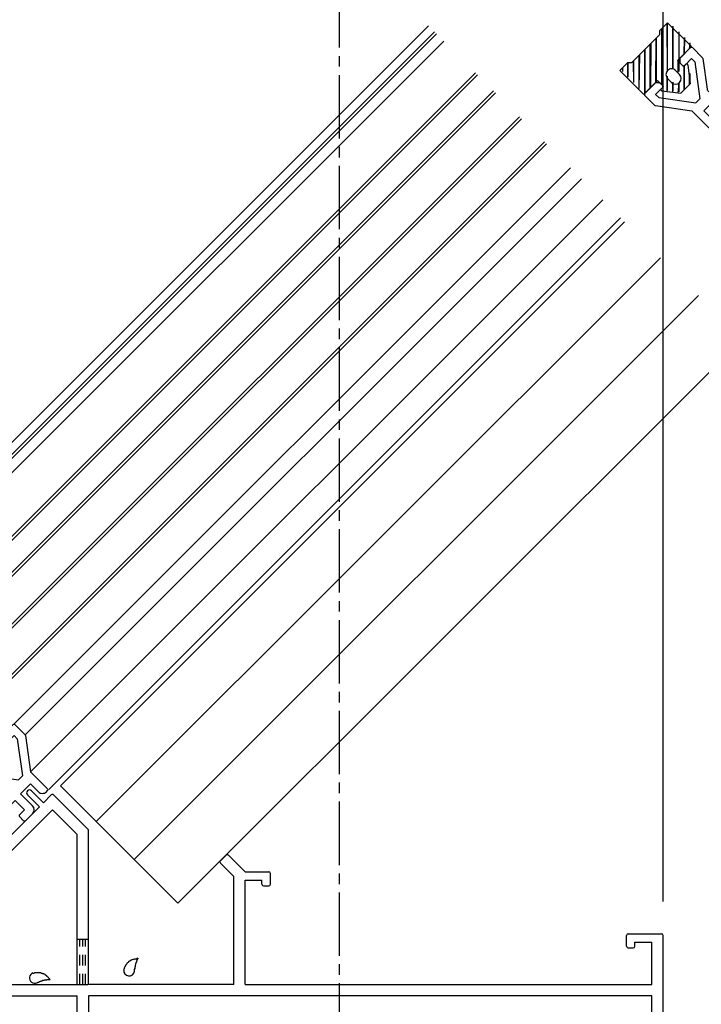
# Model space of a CAD drawing. Extents: x -210 to 210, y -148 to 148.
# Drawn here: x -126 to -85, y -63 to -4 of the extents above; entities that cross this region are included whole.
import ezdxf

# ---------------------------------------------------------------- set-up
doc = ezdxf.new("R2010")
doc.units = 0
doc.header["$LTSCALE"] = 10
doc.header["$PDMODE"] = 32
doc.header["$PDSIZE"] = 0.3
doc.linetypes.add('DASHDOT', pattern=[0.5375, 0.375, -0.05, 0.0625, -0.05])
doc.linetypes.add('DOT', pattern=[0.1125, 0.0625, -0.05])
for name, color, linetype in [('St', 127, 'CONTINUOUS'), ('ガラス', 48, 'CONTINUOUS'), ('ゴム等', 63, 'CONTINUOUS'), ('型材断面', 47, 'CONTINUOUS'), ('寸法', 80, 'CONTINUOUS'), ('曲げ物', 111, 'CONTINUOUS')]:
    doc.layers.add(name, color=color, linetype=linetype)

# ---------------------------------------------------------------- blocks, each defined once
blk = doc.blocks.new('*GRP_0019')
at = {"layer": '型材断面', "color": 47, "linetype": 'CONTINUOUS'}
for p, q in [((-126.737702, -46.6451), (-126.154165, -46.061563)), ((-125.447178, -46.62713), (-126.012745, -46.061563)), ((-126.766993, -46.91581), (-126.766993, -46.71581)), ((-126.62557, -47.098653), (-126.737702, -46.98652)), ((-126.48415, -47.098653), (-126.083455, -46.697958)), ((-125.895485, -46.885927), (-126.083455, -46.697958)), ((-125.895485, -46.885927), (-125.588928, -49.078997)), ((-125.418852, -46.683997), (-125.117075, -48.84285)), ((-128.841173, -48.748567), (-128.257635, -48.165032)), ((-128.186925, -48.135743), (-127.986925, -48.135743)), ((-127.804083, -48.277163), (-127.916212, -48.165032)), ((-128.275605, -49.455558), (-128.841173, -48.88999)), ((-128.204775, -48.81928), (-127.804083, -48.418585)), ((-128.016805, -49.007247), (-128.204775, -48.81928)), ((-124.127128, -49.832798), (-125.117075, -48.84285)), ((-128.218738, -49.483882), (-126.391255, -49.739337)), ((-128.016805, -49.007247), (-125.823735, -49.313807)), ((-125.823735, -49.313807), (-125.588928, -49.078997)), ((-129.006163, -52.731938), (-126.296478, -50.02225)), ((-125.706333, -50.139213), (-125.117075, -49.549955)), ((-124.645673, -50.02136), (-125.117075, -49.549955)), ((-124.174268, -50.02136), (-124.127128, -49.97422)), ((-129.901833, -54.428993), (-126.012745, -50.539905)), ((-125.47063, -51.08202), (-126.012745, -50.539905)), ((-124.999225, -50.846317), (-125.706333, -50.139213)), ((-130.811522, -51.284602), (-130.70322, -51.176303)), ((-129.006163, -52.731938), (-130.561798, -51.176303)), ((-125.753473, -51.364862), (-125.47063, -51.08202)), ((-130.8404, -51.364368), (-130.800778, -51.800213)), ((-129.453997, -53.17977), (-130.7719, -51.861867)), ((-125.54134, -51.718418), (-125.753473, -51.506285)), ((-125.399917, -51.718418), (-124.999225, -51.317723)), ((-132.211715, -52.684795), (-132.103413, -52.576493)), ((-129.59542, -55.442512), (-132.211715, -52.826217)), ((-131.587805, -52.587237), (-132.023647, -52.547615)), ((-130.208245, -53.934018), (-131.526148, -52.616115)), ((-130.208245, -53.934018), (-129.453997, -53.17977)), ((-129.359717, -54.971108), (-129.901833, -54.428993)), ((-129.359717, -54.971108), (-129.076875, -54.688265)), ((-128.72332, -54.900397), (-128.935452, -54.688265)), ((-129.124015, -55.442512), (-128.72332, -55.041817))]:
    blk.add_line(p, q, dxfattribs=at)
for centre, radius, start, end in [((-126.083455, -46.132272), 0.1, 45, 135), ((-126.666991, -46.715809), 0.1, 135, 180), ((-126.666991, -46.915809), 0.1, 180, 225), ((-126.554859, -47.027941), 0.1, 225, 315), ((-125.517888, -46.697839), 0.1, 7.957525, 45), ((-128.186924, -48.235742), 0.1, 90, 135), ((-127.986924, -48.235742), 0.1, 45, 90), ((-127.874792, -48.347874), 0.1, 315, 405), ((-128.77046, -48.819278), 0.1, 135, 225), ((-128.204893, -49.384845), 0.1, 225, 262.042475), ((-126.414328, -49.904399), 0.166667, 315, 442.042475), ((-124.409969, -49.785657), 0.333333, 225, 315), ((-124.197837, -49.903509), 0.1, 315, 405), ((-130.632508, -51.247011), 0.1, 45, 135), ((-125.234927, -51.08202), 0.333333, 315, 405), ((-130.740811, -51.355314), 0.1, 135, 185.194429), ((-130.701188, -51.791157), 0.1, 185.194429, 225), ((-125.682761, -51.435573), 0.1, 135, 225), ((-125.470629, -51.647705), 0.1, 225, 315), ((-132.141003, -52.755506), 0.1, 135, 225), ((-132.032701, -52.647204), 0.1, 84.805571, 135), ((-131.596857, -52.686826), 0.1, 45, 84.805571), ((-129.006163, -54.758975), 0.1, 45, 135), ((-128.794031, -54.971107), 0.1, 315, 405), ((-129.359716, -55.206809), 0.333333, 225, 315)]:
    blk.add_arc(centre, radius, start, end, dxfattribs=at)
at = {"layer": '型材断面', "color": 47}
blk.add_point((-129.359717, -55.678215), dxfattribs=at)
blk = doc.blocks.new('*GRP_0074')
at = {"layer": '型材断面', "color": 47, "linetype": 'CONTINUOUS'}
for p, q in [((-142.935913, -48.559862), (-142.429152, -48.053103)), ((-142.075598, -48.265233), (-142.28773, -48.053103)), ((-142.653067, -48.984125), (-142.935913, -48.701282)), ((-142.181665, -48.51272), (-142.075598, -48.406655)), ((-142.181665, -48.748423), (-142.181665, -48.51272)), ((-141.945963, -48.748423), (-142.181665, -48.748423)), ((-141.356708, -49.33768), (-141.945963, -48.748423)), ((-138.457568, -49.738372), (-137.51476, -48.795562)), ((-137.63261, -48.677712), (-137.46762, -48.51272)), ((-137.51476, -48.795562), (-137.63261, -48.677712)), ((-136.949075, -49.031265), (-137.46762, -48.51272)), ((-144.89224, -49.809083), (-144.420835, -49.33768)), ((-144.302985, -49.45553), (-144.420835, -49.33768)), ((-144.302985, -49.45553), (-143.87872, -49.031265)), ((-143.772785, -49.109832), (-143.83158, -49.219827)), ((-143.595878, -49.219827), (-143.83158, -49.219827)), ((-143.478028, -49.33768), (-143.595878, -49.219827)), ((-143.478028, -49.57338), (-143.478028, -49.33768)), ((-142.417368, -48.984125), (-142.653067, -48.984125)), ((-142.417368, -49.219827), (-142.417368, -48.984125)), ((-142.299515, -49.33768), (-142.417368, -49.219827)), ((-142.063813, -49.33768), (-142.299515, -49.33768)), ((-142.063813, -49.57338), (-142.063813, -49.33768)), ((-141.474558, -49.45553), (-141.356708, -49.33768)), ((-141.073862, -49.856225), (-141.474558, -49.45553)), ((-137.939023, -50.162637), (-136.949075, -49.172688)), ((-146.02361, -50.327628), (-145.269365, -49.57338)), ((-144.89224, -49.809083), (-145.127942, -49.57338)), ((-143.242325, -49.57338), (-143.478028, -49.57338)), ((-143.124472, -49.691233), (-143.242325, -49.57338)), ((-143.124472, -49.926935), (-143.124472, -49.691233)), ((-142.88877, -49.926935), (-143.124472, -49.926935)), ((-142.417368, -50.39834), (-142.88877, -49.926935)), ((-142.417368, -50.39834), (-141.82811, -49.809083)), ((-141.82811, -49.809083), (-142.063813, -49.57338)), ((-141.945963, -50.869743), (-141.073862, -49.997645)), ((-139.871782, -51.152588), (-138.59899, -49.879795)), ((-138.457568, -49.879795), (-138.59899, -49.879795)), ((-138.457568, -49.738372), (-138.457568, -49.879795)), ((-146.02361, -71.560963), (-146.02361, -50.327628)), ((-145.356945, -51.216597), (-144.80813, -50.66778)), ((-143.856945, -51.994295), (-143.856945, -50.30394)), ((-140.838163, -52.920352), (-143.572427, -50.186088)), ((-140.69674, -52.920352), (-138.174725, -50.39834)), ((-137.99316, -50.417497), (-138.174725, -50.39834)), ((-137.939023, -50.162637), (-137.919865, -50.344203)), ((-145.356945, -70.394295), (-145.356945, -51.216597)), ((-144.52361, -51.994295), (-144.52361, -50.785632)), ((-140.76745, -52.048255), (-141.945963, -50.869743)), ((-140.154625, -51.199727), (-139.989632, -51.034735)), ((-140.036773, -51.317577), (-140.154625, -51.199727)), ((-139.871782, -51.152588), (-139.989632, -51.034735)), ((-140.76745, -52.048255), (-140.036773, -51.317577)), ((-144.42361, -52.094295), (-143.956945, -52.094295)), ((-129.356945, -67.327628), (-129.356945, -66.360962)), ((-129.256945, -66.260963), (-127.740277, -66.260963)), ((-127.640277, -66.594295), (-127.640277, -66.360962)), ((-128.856945, -66.760963), (-128.190277, -66.760963)), ((-128.856945, -67.327628), (-128.856945, -66.760963)), ((-128.02361, -69.660963), (-128.02361, -66.927628)), ((-127.640277, -66.594295), (-124.656945, -66.594295)), ((-125.72361, -66.994295), (-125.82361, -67.094295)), ((-125.62361, -67.094295), (-125.72361, -66.994295)), ((-124.556945, -66.994295), (-124.556945, -66.694295)), ((-129.256945, -67.427628), (-128.956945, -67.427628)), ((-127.356945, -67.094295), (-125.82361, -67.094295)), ((-127.356945, -72.460963), (-127.356945, -67.094295)), ((-125.62361, -67.094295), (-124.656945, -67.094295)), ((-144.856945, -69.660963), (-128.02361, -69.660963)), ((-144.856945, -70.394295), (-144.856945, -69.760963)), ((-145.356945, -70.394295), (-144.856945, -70.394295)), ((-144.356945, -71.160963), (-144.356945, -70.327628)), ((-144.356945, -70.327628), (-140.356945, -70.327628)), ((-140.356945, -74.060963), (-140.356945, -70.327628)), ((-139.690277, -76.160963), (-139.690277, -70.327628)), ((-139.690277, -70.327628), (-128.02361, -70.327628)), ((-128.02361, -71.160963), (-128.02361, -70.327628)), ((-145.52361, -70.894295), (-145.02361, -70.894295)), ((-145.52361, -71.560963), (-145.52361, -70.894295)), ((-145.02361, -71.560963), (-145.02361, -70.894295)), ((-145.92361, -71.660963), (-145.62361, -71.660963)), ((-144.92361, -71.660963), (-143.956945, -71.660963)), ((-144.356945, -71.160963), (-143.956945, -71.160963)), ((-143.856945, -71.560963), (-143.856945, -71.260963)), ((-128.856945, -71.560963), (-128.856945, -71.260963)), ((-128.756945, -71.160963), (-128.02361, -71.160963)), ((-128.756945, -71.660963), (-128.02361, -71.660963)), ((-128.02361, -72.860962), (-128.02361, -71.660963)), ((-127.356945, -72.460963), (-127.190277, -72.460963)), ((-127.02361, -72.794295), (-127.02361, -72.627628)), ((-127.92361, -72.960963), (-127.190277, -72.960963)), ((-140.256945, -74.160963), (-140.356945, -74.060963)), ((-140.356945, -74.260963), (-140.256945, -74.160963)), ((-140.356945, -76.727628), (-140.356945, -74.260963)), ((-140.256945, -76.827628), (-139.090277, -76.827628))]:
    blk.add_line(p, q, dxfattribs=at)
for centre, radius, start, end in [((-142.358441, -48.123812), 0.1, 45, 135), ((-142.146309, -48.335944), 0.1, 315, 405), ((-142.865201, -48.630572), 0.1, 135, 225), ((-143.83158, -49.078406), 0.066667, 331.874494, 495), ((-137.019785, -49.101977), 0.1, 315, 405), ((-145.198653, -49.644092), 0.1, 45, 135), ((-141.144574, -49.926935), 0.1, 315, 405), ((-144.690278, -50.785632), 0.166667, 0, 135), ((-143.690278, -50.303939), 0.166667, 45, 180), ((-137.986164, -50.351199), 0.066667, 263.97666, 366.02334), ((-144.423611, -51.994295), 0.1, 180, 270), ((-143.956945, -51.994295), 0.1, 270, 360), ((-140.767451, -52.849643), 0.1, 225, 315), ((-129.256945, -66.360962), 0.1, 90, 180), ((-127.740278, -66.360962), 0.1, 0, 90), ((-128.190278, -66.927628), 0.166667, 0, 90), ((-124.656945, -66.694295), 0.1, 0, 90), ((-124.656945, -66.994295), 0.1, 270, 360), ((-129.256945, -67.327628), 0.1, 180, 270), ((-128.956945, -67.327628), 0.1, 270, 360), ((-144.756945, -69.760962), 0.1, 90, 180), ((-145.923611, -71.560962), 0.1, 180, 270), ((-145.623611, -71.560962), 0.1, 270, 360), ((-144.923611, -71.560962), 0.1, 180, 270), ((-143.956945, -71.260962), 0.1, 0, 90), ((-143.956945, -71.560962), 0.1, 270, 360), ((-128.756945, -71.260962), 0.1, 90, 180), ((-128.756945, -71.560962), 0.1, 180, 270), ((-127.190278, -72.627628), 0.166667, 0, 90), ((-127.190278, -72.794295), 0.166667, 270, 360), ((-127.923611, -72.860962), 0.1, 180, 270), ((-139.686563, -76.827628), 0.666667, 6.37937, 90), ((-140.256945, -76.727628), 0.1, 180, 270), ((-139.090278, -76.760962), 0.066667, 270, 366.37937)]:
    blk.add_arc(centre, radius, start, end, dxfattribs=at)
blk = doc.blocks.new('*GRP_0077')
at = {"layer": '型材断面', "color": 47, "linetype": 'CONTINUOUS'}
for p, q in [((-124.350822, -50.6694), (-125.05793, -49.962295)), ((-136.113322, -50.693927), (-135.770597, -50.351202)), ((-134.92207, -51.05831), (-135.629177, -50.351202)), ((-124.586525, -50.905102), (-125.293632, -50.197995)), ((-124.350822, -50.6694), (-123.891205, -50.20978)), ((-123.749783, -50.20978), (-121.690243, -52.26932)), ((-136.125817, -50.820107), (-135.605608, -51.600425)), ((-135.087062, -51.364722), (-134.92207, -51.19973)), ((-130.066603, -56.38518), (-124.586525, -50.905102)), ((-129.995893, -57.25728), (-123.820493, -51.08188)), ((-123.820493, -51.08188), (-122.35691, -52.545463)), ((-135.723458, -51.718275), (-135.605608, -51.600425)), ((-132.965743, -54.617412), (-135.723458, -51.859698)), ((-131.928653, -54.523132), (-135.087062, -51.364722)), ((-137.9862, -52.566805), (-137.643475, -52.22408)), ((-137.517295, -52.211585), (-136.736978, -52.731795)), ((-121.690243, -61.42418), (-121.690243, -52.26932)), ((-137.279093, -53.415333), (-137.9862, -52.708225)), ((-136.736978, -52.731795), (-136.619128, -52.613945)), ((-133.719988, -55.37166), (-136.477705, -52.613945)), ((-122.35691, -61.42418), (-122.35691, -52.545463)), ((-137.137673, -53.415333), (-136.97268, -53.25034)), ((-133.81427, -56.40875), (-136.97268, -53.25034)), ((-113.878735, -54.103745), (-113.54875, -53.773762)), ((-112.423578, -54.757515), (-113.40733, -53.773762)), ((-133.719988, -55.37166), (-132.965743, -54.617412)), ((-131.999363, -54.593843), (-131.928653, -54.523132)), ((-131.056553, -55.536653), (-131.999363, -54.593843)), ((-113.090243, -55.033658), (-113.878735, -54.245165)), ((-112.423578, -54.757515), (-111.023578, -54.757515)), ((-113.090243, -61.42418), (-113.090243, -55.033658)), ((-112.423578, -55.257515), (-111.423578, -55.257515)), ((-112.423578, -61.42418), (-112.423578, -55.257515)), ((-111.423578, -55.490848), (-111.423578, -55.257515)), ((-110.923578, -55.490848), (-110.923578, -54.857515)), ((-131.056553, -55.536653), (-130.985843, -55.465942)), ((-130.066603, -56.38518), (-130.985843, -55.465942)), ((-111.323578, -55.590848), (-111.023578, -55.590848)), ((-133.81427, -56.40875), (-133.743558, -56.33804)), ((-132.80075, -57.28085), (-133.743558, -56.33804)), ((-132.023578, -57.446485), (-130.985843, -56.40875)), ((-130.137315, -57.25728), (-130.985843, -56.40875)), ((-132.87146, -57.35156), (-132.80075, -57.28085)), ((-132.690243, -57.532777), (-132.87146, -57.35156)), ((-132.690243, -61.990848), (-132.690243, -57.532777)), ((-132.023578, -61.42418), (-132.023578, -57.446485)), ((-89.85691, -59.157515), (-89.85691, -58.52418)), ((-89.75691, -58.42418), (-87.790243, -58.42418)), ((-87.690243, -68.657515), (-87.690243, -58.52418)), ((-89.75691, -59.257515), (-89.45691, -59.257515)), ((-89.35691, -58.92418), (-88.35691, -58.92418)), ((-89.35691, -59.157515), (-89.35691, -58.92418)), ((-88.35691, -61.42418), (-88.35691, -58.92418)), ((-132.023578, -61.42418), (-122.35691, -61.42418)), ((-113.090243, -61.42418), (-121.690243, -61.42418)), ((-112.423578, -61.42418), (-88.35691, -61.42418)), ((-132.590243, -62.090848), (-128.556945, -62.090848)), ((-128.556945, -62.990848), (-128.556945, -62.090848)), ((-127.890277, -62.990848), (-127.890277, -62.090848)), ((-127.890277, -62.090848), (-126.890277, -62.090848)), ((-126.890277, -64.657515), (-126.890277, -62.090848)), ((-126.256945, -64.357515), (-126.256945, -62.090848)), ((-126.256945, -62.090848), (-122.35691, -62.090848)), ((-122.35691, -63.92418), (-122.35691, -62.090848)), ((-88.35691, -62.090848), (-121.690243, -62.090848)), ((-121.690243, -62.090848), (-121.690243, -68.090848)), ((-88.35691, -68.090848), (-88.35691, -62.090848)), ((-128.456945, -63.090848), (-127.990277, -63.090848)), ((-125.190277, -64.357515), (-125.190277, -63.090848)), ((-126.256945, -64.357515), (-126.556945, -64.757515)), ((-124.890277, -64.757515), (-125.190277, -64.357515)), ((-126.790277, -64.757515), (-126.556945, -64.757515)), ((-122.35691, -64.757515), (-124.890277, -64.757515)), ((-122.35691, -64.757515), (-122.35691, -71.757515)), ((-88.35691, -68.090848), (-121.690243, -68.090848)), ((-121.690243, -68.757515), (-121.690243, -71.257515)), ((-102.032507, -68.757515), (-121.690243, -68.757515)), ((-102.022508, -68.757515), (-102.022508, -71.257515)), ((-87.790243, -68.757515), (-101.36584, -68.757515)), ((-101.35584, -71.657515), (-101.35584, -68.757515)), ((-119.939173, -71.257515), (-121.690243, -71.257515)), ((-119.689173, -71.507515), (-119.689173, -71.507515)), ((-104.022508, -71.507515), (-104.022508, -71.507515)), ((-103.772508, -71.257515), (-102.022508, -71.257515)), ((-122.25584, -71.757515), (-119.939173, -71.757515)), ((-101.45584, -71.757515), (-103.772508, -71.757515))]:
    blk.add_line(p, q, dxfattribs=at)
at = {"layer": '型材断面', "linetype": 'CONTINUOUS'}
for p, q in [((-125.190277, -63.090848), (-124.52361, -63.090848)), ((-124.52361, -63.92418), (-124.52361, -63.090848)), ((-122.35691, -63.92418), (-124.52361, -63.92418))]:
    blk.add_line(p, q, dxfattribs=at)
at = {"layer": '型材断面', "color": 47, "linetype": 'CONTINUOUS'}
for centre, radius, start, end in [((-125.175781, -50.080144), 0.166667, 45, 225), ((-136.042612, -50.764637), 0.1, 135, 213.690068), ((-135.699887, -50.421912), 0.1, 45, 135), ((-123.820493, -50.280491), 0.1, 45, 135), ((-134.99278, -51.129019), 0.1, 315, 405), ((-135.652746, -51.788985), 0.1, 135, 225), ((-137.572763, -52.294789), 0.1, 56.309932, 135), ((-137.915488, -52.637514), 0.1, 135, 225), ((-136.548415, -52.684654), 0.1, 45, 135), ((-137.208381, -53.34462), 0.1, 225, 315), ((-113.808023, -54.174454), 0.1, 135, 225), ((-113.47804, -53.844471), 0.1, 45, 135), ((-111.023576, -54.857514), 0.1, 0, 90), ((-111.323576, -55.490847), 0.1, 180, 270), ((-111.023576, -55.490847), 0.1, 270, 360), ((-130.066603, -57.186567), 0.1, 225, 315), ((-89.756909, -58.52418), 0.1, 90, 180), ((-87.790243, -58.52418), 0.1, 0, 90), ((-89.756909, -59.157514), 0.1, 180, 270), ((-89.456909, -59.157514), 0.1, 270, 360), ((-132.590243, -61.990847), 0.1, 180, 270), ((-128.456944, -62.990847), 0.1, 180, 270), ((-127.990277, -62.990847), 0.1, 270, 360), ((-126.790277, -64.657514), 0.1, 180, 270), ((-87.790243, -68.657514), 0.1, 270, 360), ((-122.25584, -71.657514), 0.1, 180, 270), ((-119.939173, -71.507514), 0.25, 0, 90), ((-119.939173, -71.507514), 0.25, -90, 0), ((-103.772507, -71.507514), 0.25, 90, 180), ((-103.772507, -71.507514), 0.25, 180, 270), ((-101.45584, -71.657514), 0.1, 270, 360)]:
    blk.add_arc(centre, radius, start, end, dxfattribs=at)
blk = doc.blocks.new('*GRP_0148')
at = {"layer": '型材断面', "color": 47, "linetype": 'CONTINUOUS'}
for p, q in [((-82.243872, -3.243927), (-82.283495, -2.808085)), ((-82.146315, -2.620017), (-82.254618, -2.72832)), ((-79.388598, -5.236312), (-82.004893, -2.620017)), ((-80.897095, -4.623488), (-82.214992, -3.305585)), ((-83.546505, -4.02021), (-83.654807, -4.128513)), ((-83.46674, -3.99133), (-83.030897, -4.030952)), ((-81.651338, -5.377735), (-82.96924, -4.059832)), ((-82.099172, -5.825568), (-83.654807, -4.269932)), ((-80.897095, -4.623488), (-81.651338, -5.377735)), ((-80.402117, -4.9299), (-84.291205, -8.818988)), ((-79.860002, -5.472015), (-80.402117, -4.9299)), ((-82.099172, -5.825568), (-84.808857, -8.535255)), ((-79.860002, -5.472015), (-80.142845, -5.754857)), ((-79.388598, -5.70772), (-79.789293, -6.10841)), ((-86.08254, -5.990563), (-86.666078, -6.574097)), ((-85.375552, -6.55613), (-85.94112, -5.990563)), ((-79.93071, -6.10841), (-80.142845, -5.89628)), ((-86.695365, -6.64481), (-86.695365, -6.844808)), ((-86.553945, -7.02765), (-86.666075, -6.91552)), ((-86.01183, -6.626958), (-86.412522, -7.02765)), ((-85.82386, -6.814927), (-86.01183, -6.626958)), ((-85.82386, -6.814927), (-85.517303, -9.007997)), ((-85.347225, -6.612995), (-85.091773, -8.440477)), ((-88.18601, -8.094032), (-88.769548, -8.677567)), ((-87.915297, -8.06474), (-88.1153, -8.06474)), ((-87.732457, -8.206163), (-87.844588, -8.094032)), ((-87.732457, -8.347585), (-88.13315, -8.748278)), ((-88.203978, -9.384555), (-88.769548, -8.81899)), ((-87.94518, -8.936247), (-88.13315, -8.748278)), ((-87.94518, -8.936247), (-85.752113, -9.242805)), ((-85.517303, -9.007997), (-85.752113, -9.242805)), ((-84.691897, -9.125403), (-85.281155, -9.714657)), ((-83.98479, -9.832507), (-84.691897, -9.125403)), ((-83.749088, -9.361103), (-84.291205, -8.818988)), ((-83.466245, -9.07826), (-83.749088, -9.361103)), ((-83.112692, -9.290392), (-83.324825, -9.07826)), ((-88.147113, -9.41288), (-85.98826, -9.714657)), ((-84.99831, -10.704605), (-85.98826, -9.714657)), ((-84.80975, -10.18606), (-85.281155, -9.714657)), ((-83.112692, -9.431815), (-83.513388, -9.832507)), ((-84.809747, -10.657465), (-84.856887, -10.704605))]:
    blk.add_line(p, q, dxfattribs=at)
for centre, radius, start, end in [((-82.183901, -2.799028), 0.1, 135.00001, 185.194439), ((-82.075599, -2.690726), 0.1, 45.00001, 135.00001), ((-82.144279, -3.234872), 0.1, 185.194439, 225.00001), ((-83.475791, -4.090918), 0.1, 84.805581, 135.00001), ((-83.039947, -4.13054), 0.1, 45.00001, 84.805581), ((-83.584093, -4.199221), 0.1, 135.00001, 225.00001), ((-79.624295, -5.472012), 0.333333, 315.00001, 405.00001), ((-80.072129, -5.825566), 0.1, 135.00001, 225.00001), ((-86.011826, -6.061269), 0.1, 45.00001, 135.00001), ((-79.859997, -6.037698), 0.1, 225.00001, 315.00001), ((-86.595363, -6.644806), 0.1, 135.00001, 180.00001), ((-86.595362, -6.844806), 0.1, 180.00001, 225.00001), ((-85.446259, -6.626836), 0.1, 7.957535, 45.00001), ((-86.48323, -6.956938), 0.1, 225.00001, 315.00001), ((-88.115295, -8.164738), 0.1, 90.00001, 135.00001), ((-87.915295, -8.164738), 0.1, 45.00001, 90.00001), ((-88.698831, -8.748275), 0.1, 135.00001, 225.00001), ((-87.803163, -8.27687), 0.1, 315.00001, 405.00001), ((-84.926705, -8.417401), 0.166667, 187.957535, 315.00001), ((-83.39553, -9.148968), 0.1, 45.00001, 135.00001), ((-83.183398, -9.3611), 0.1, 315.00001, 405.00001), ((-88.133264, -9.313842), 0.1, 225.00001, 262.042485), ((-83.749084, -9.596802), 0.333333, 225.00001, 315.00001), ((-85.045446, -10.421761), 0.333333, 315.00001, 405.00001), ((-84.927595, -10.633893), 0.1, 225.00001, 315.00001)]:
    blk.add_arc(centre, radius, start, end, dxfattribs=at)
at = {"layer": '型材断面', "color": 47}
blk.add_point((-79.152892, -5.472015), dxfattribs=at)
blk = doc.blocks.new('*GRP_0115')
at = {"layer": 'ガラス', "linetype": 'CONTINUOUS'}
for points in [[(-119.6, -60.575), (-119.6, -60.55), (-119.575, -60.525), (-119.575, -60.5), (-119.55, -60.475), (-119.55, -60.45), (-119.525, -60.4), (-119.525, -60.375), (-119.5, -60.35), (-119.5, -60.325), (-119.475, -60.3), (-119.475, -60.275), (-119.45, -60.25), (-119.425, -60.225), (-119.425, -60.2), (-119.4, -60.175), (-119.375, -60.15), (-119.375, -60.125), (-119.35, -60.125), (-119.325, -60.1), (-119.3, -60.075), (-119.3, -60.05), (-119.275, -60.05), (-119.25, -60.025), (-119.225, -60.025), (-119.2, -60), (-119.175, -59.975), (-119.15, -59.975), (-119.125, -59.975), (-119.1, -59.95), (-119.075, -59.95), (-119.025, -59.925), (-119, -59.925), (-118.975, -59.925), (-118.95, -59.9), (-118.925, -59.9), (-118.9, -59.9), (-118.85, -59.9), (-118.825, -59.875), (-118.8, -59.875), (-118.775, -59.875)], [(-118.775, -59.875), (-118.775, -59.9), (-118.775, -59.9), (-118.8, -59.925), (-118.8, -59.95), (-118.8, -59.975), (-118.825, -59.975), (-118.825, -60), (-118.825, -60.025), (-118.85, -60.05), (-118.85, -60.05), (-118.85, -60.075), (-118.85, -60.1), (-118.875, -60.125), (-118.875, -60.15), (-118.875, -60.15), (-118.875, -60.175), (-118.9, -60.2), (-118.9, -60.225), (-118.9, -60.225), (-118.9, -60.25), (-118.925, -60.275), (-118.925, -60.3), (-118.925, -60.325), (-118.925, -60.325), (-118.925, -60.35), (-118.925, -60.375), (-118.95, -60.4), (-118.95, -60.425), (-118.95, -60.425), (-118.95, -60.45), (-118.95, -60.475), (-118.95, -60.5), (-118.95, -60.525), (-118.975, -60.525), (-118.975, -60.55), (-118.975, -60.575), (-118.975, -60.6), (-118.975, -60.625), (-118.975, -60.625), (-118.975, -60.65)]]:
    blk.add_lwpolyline(points, dxfattribs=at)
blk.add_arc((-119.281, -60.607), 0.318, 173.11744, 353.11744, dxfattribs=at)
blk = doc.blocks.new('*GRP_0116')
at = {"layer": 'ガラス', "linetype": 'CONTINUOUS'}
for points in [[(-124.975, -60.75), (-124.95, -60.75), (-124.925, -60.75), (-124.9, -60.75), (-124.85, -60.725), (-124.825, -60.725), (-124.8, -60.725), (-124.775, -60.725), (-124.75, -60.725), (-124.7, -60.725), (-124.675, -60.725), (-124.65, -60.725), (-124.625, -60.725), (-124.6, -60.725), (-124.575, -60.725), (-124.525, -60.725), (-124.5, -60.725), (-124.475, -60.75), (-124.45, -60.75), (-124.425, -60.75), (-124.4, -60.775), (-124.375, -60.775), (-124.35, -60.775), (-124.325, -60.8), (-124.3, -60.8), (-124.275, -60.825), (-124.25, -60.85), (-124.225, -60.85), (-124.2, -60.875), (-124.175, -60.9), (-124.175, -60.925), (-124.15, -60.925), (-124.125, -60.95), (-124.1, -60.975), (-124.075, -61), (-124.05, -61.025), (-124.025, -61.05), (-124.025, -61.075), (-124, -61.1), (-123.975, -61.125), (-123.95, -61.15)], [(-123.95, -61.15), (-123.975, -61.15), (-124, -61.15), (-124.025, -61.15), (-124.025, -61.15), (-124.05, -61.15), (-124.075, -61.15), (-124.1, -61.15), (-124.125, -61.15), (-124.15, -61.15), (-124.15, -61.15), (-124.175, -61.175), (-124.2, -61.175), (-124.225, -61.175), (-124.25, -61.175), (-124.25, -61.175), (-124.275, -61.175), (-124.3, -61.175), (-124.325, -61.2), (-124.35, -61.2), (-124.35, -61.2), (-124.375, -61.2), (-124.4, -61.2), (-124.425, -61.225), (-124.45, -61.225), (-124.45, -61.225), (-124.475, -61.225), (-124.5, -61.25), (-124.525, -61.25), (-124.525, -61.25), (-124.55, -61.25), (-124.575, -61.275), (-124.6, -61.275), (-124.6, -61.275), (-124.625, -61.3), (-124.65, -61.3), (-124.675, -61.3), (-124.675, -61.325), (-124.7, -61.325), (-124.725, -61.325), (-124.75, -61.35)]]:
    blk.add_lwpolyline(points, dxfattribs=at)
blk.add_arc((-124.852, -61.03), 0.318, 112.26459, 292.26459, dxfattribs=at)
blk = doc.blocks.new('*HAT_0040')
at = {"layer": 'ゴム等'}
for p, q in [((-87.425, -7.4), (-87.45, -4.55)), ((-87.775, -8.1), (-87.775, -4.9)), ((-87.125, -7.2), (-87.125, -4.725)), ((-86.75, -6.7), (-86.75, -5.075)), ((-88.45, -8.375), (-88.45, -5.8)), ((-88.125, -8.05), (-88.1, -5.45)), ((-86.45, -6.375), (-86.425, -5.4)), ((-86.125, -6.05), (-86.1, -5.725)), ((-88.775, -8.7), (-88.775, -6.125)), ((-89.775, -7.725), (-89.775, -6.875)), ((-89.425, -8.05), (-89.45, -6.8)), ((-89.1, -8.4), (-89.1, -6.475)), ((-86.8, -7.425), (-86.8, -6.725)), ((-90.075, -7.4), (-90.1, -7.2)), ((-86.45, -8.5), (-86.45, -7.05)), ((-86.125, -8.175), (-86.125, -7.5)), ((-87.45, -8.55), (-87.45, -7.7)), ((-87.125, -8.575), (-87.125, -8.025)), ((-86.8, -8.65), (-86.75, -8.075))]:
    blk.add_line(p, q, dxfattribs=at)
blk = doc.blocks.new('*GRP_0152')
at = {"layer": 'ゴム等', "linetype": 'CONTINUOUS'}
for p, q in [((-87.42599, -4.505577), (-87.897403, -4.976987)), ((-87.897405, -5.212687), (-89.547282, -6.862553)), ((-87.897405, -4.97697), (-87.897403, -5.212675)), ((-89.782988, -6.862555), (-90.254392, -7.333955)), ((-89.782988, -6.862555), (-89.547282, -6.862553))]:
    blk.add_line(p, q, dxfattribs=at)
at = {"layer": 'ゴム等', "color": 63}
for p, q in [((-86.011775, -5.91979), (-87.42599, -4.505577)), ((-86.011775, -5.91979), (-86.83673, -6.744735)), ((-86.483183, -7.098285), (-86.83673, -6.744735)), ((-86.343018, -6.958127), (-86.483183, -7.098285)), ((-88.840178, -8.748182), (-90.254392, -7.333955)), ((-86.95458, -7.333983), (-86.71888, -7.569682)), ((-86.229782, -6.996537), (-86.082495, -8.11179)), ((-88.840178, -8.748182), (-88.015228, -7.923232)), ((-87.661675, -8.276778), (-88.015228, -7.923232)), ((-87.425978, -7.805382), (-87.190277, -8.041082)), ((-86.718883, -8.041085), (-86.718883, -8.041085)), ((-86.71888, -8.041082), (-86.71888, -8.041082)), ((-86.082495, -8.11179), (-86.36533, -8.39463)), ((-87.801835, -8.416943), (-87.661675, -8.276778)), ((-87.763425, -8.530175), (-86.648172, -8.67747)), ((-86.648172, -8.67747), (-86.36533, -8.39463))]:
    blk.add_line(p, q, dxfattribs=at)
for centre, radius, start, end in [((-86.295876, -7.005266), 0.066666, 7.523737, 134.999917), ((-87.190274, -7.569683), 0.333329, 134.999935, 224.999963), ((-87.190274, -7.569683), 0.333329, 44.999917, 134.999944), ((-86.954575, -7.805383), 0.333329, 314.999959, 404.999917), ((-86.954575, -7.805382), 0.333329, 224.999963, 314.999921), ((-87.754692, -8.46408), 0.066666, 134.999963, 262.476142)]:
    blk.add_arc(centre, radius, start, end, dxfattribs=at)
at = {"layer": 'ゴム等'}
blk.add_blockref('*HAT_0040', (0, 0), dxfattribs=at)
blk = doc.blocks.new('*HAT_0049')
at = {"layer": 'ゴム等'}
for p, q in [((-87.425, -7.375), (-87.425, -4.525)), ((-87.775, -8.1), (-87.75, -4.85)), ((-87.1, -7.175), (-87.1, -4.7)), ((-86.75, -6.675), (-86.75, -5.05)), ((-88.425, -8.35), (-88.4, -5.75)), ((-88.075, -8.025), (-88.075, -5.425)), ((-86.425, -6.35), (-86.4, -5.375)), ((-86.1, -6.025), (-86.1, -5.7)), ((-88.75, -8.675), (-88.75, -6.1)), ((-89.75, -7.7), (-89.75, -6.85)), ((-89.425, -8.025), (-89.425, -6.775)), ((-89.1, -8.4), (-89.075, -6.425)), ((-86.75, -7.4), (-86.75, -6.7)), ((-90.075, -7.375), (-90.075, -7.2)), ((-86.425, -8.475), (-86.425, -7.025)), ((-86.1, -8.15), (-86.1, -7.5)), ((-87.425, -8.525), (-87.425, -7.675)), ((-87.1, -8.55), (-87.1, -8.025)), ((-86.75, -8.6), (-86.75, -8.05))]:
    blk.add_line(p, q, dxfattribs=at)
blk = doc.blocks.new('*GRP_0161')
at = {"layer": 'ゴム等', "linetype": 'CONTINUOUS'}
for p, q in [((-87.426045, -4.50563), (-87.897455, -4.97704)), ((-87.897458, -5.21274), (-89.547335, -6.862605)), ((-87.897458, -4.977023), (-87.897455, -5.21273)), ((-89.783043, -6.862608), (-90.254447, -7.334008)), ((-89.783043, -6.862608), (-89.547335, -6.862605))]:
    blk.add_line(p, q, dxfattribs=at)
at = {"layer": 'ゴム等', "color": 63}
for p, q in [((-86.011827, -5.919842), (-87.426045, -4.50563)), ((-86.011827, -5.919842), (-86.836783, -6.74479)), ((-86.483235, -7.098337), (-86.836783, -6.74479)), ((-86.34307, -6.95818), (-86.483235, -7.098337)), ((-88.84023, -8.748235), (-90.254447, -7.334008)), ((-86.954633, -7.334035), (-86.718933, -7.569737)), ((-86.229838, -6.99659), (-86.082547, -8.111842)), ((-88.84023, -8.748235), (-88.015283, -7.923285)), ((-87.661727, -8.27683), (-88.015283, -7.923285)), ((-87.426033, -7.805435), (-87.190333, -8.041135)), ((-86.718935, -8.041137), (-86.718935, -8.041137)), ((-86.718933, -8.041137), (-86.718933, -8.041137)), ((-86.082547, -8.111842), (-86.365385, -8.394682)), ((-87.80189, -8.416995), (-87.661727, -8.27683)), ((-87.76348, -8.530228), (-86.648225, -8.677523)), ((-86.648225, -8.677523), (-86.365385, -8.394682))]:
    blk.add_line(p, q, dxfattribs=at)
for centre, radius, start, end in [((-86.295926, -7.005319), 0.066666, 7.523737, 134.999917), ((-87.190324, -7.569736), 0.333329, 134.999935, 224.999963), ((-87.190324, -7.569736), 0.333329, 44.999917, 134.999944), ((-86.954625, -7.805436), 0.333329, 314.999959, 404.999917), ((-86.954625, -7.805435), 0.333329, 224.999963, 314.999921), ((-87.754743, -8.464133), 0.066666, 134.999963, 262.476142)]:
    blk.add_arc(centre, radius, start, end, dxfattribs=at)
at = {"layer": 'ゴム等'}
blk.add_blockref('*HAT_0049', (0, 0), dxfattribs=at)
blk = doc.blocks.new('*DIM_0067')
at = {"layer": '寸法', "color": 0, "linetype": 'BYBLOCK'}
blk.add_line((-87.690243, -56.52418), (-87.690243, 93.11895), dxfattribs=at)

msp = doc.modelspace()

# ---------------------------------------------------------------- linework, layer by layer
at = {"layer": 'St', "linetype": 'CONTINUOUS'}
msp.add_line((-101.0954, -5.161438), (-139.544423, -43.610458), dxfattribs=at)
at = {"layer": 'ガラス', "linetype": 'CONTINUOUS'}
for p, q in [((-98.783788, -7.472918), (-135.34632, -44.034318)), ((-98.665938, -7.59077), (-135.22847, -44.15217)), ((-97.723157, -8.533615), (-134.285695, -45.09501)), ((-97.60531, -8.65147), (-134.167847, -45.212865)), ((-96.191143, -10.065725), (-132.753675, -46.627123)), ((-96.073295, -10.18358), (-132.635827, -46.744978)), ((-94.706265, -11.550698), (-131.2688, -48.112095)), ((-94.588415, -11.66855), (-131.15095, -48.229947))]:
    msp.add_line(p, q, dxfattribs=at)
at = {"layer": '型材断面', "linetype": 'DASHDOT'}
msp.add_line((-106.856912, 56.895318), (-106.856912, -68.757515), dxfattribs=at)
at = {"layer": '型材断面', "linetype": 'CONTINUOUS'}
for p, q in [((-101.565325, -4.691513), (-146.612528, -49.738715)), ((-101.211773, -5.045063), (-146.25898, -50.092263)), ((-93.17413, -13.082708), (-126.083378, -45.99093)), ((-92.514163, -13.742673), (-125.42341, -46.650897)), ((-91.265783, -14.991053), (-125.117853, -48.842072)), ((-90.205123, -16.051715), (-124.057193, -49.902732)), ((-89.968603, -16.288232), (-123.349082, -49.667673)), ((-87.847282, -18.409555), (-121.22776, -51.788995)), ((-85.608162, -20.648675), (-118.98864, -54.028115)), ((-83.015438, -23.2414), (-116.395915, -56.62084)), ((-123.349082, -49.667673), (-116.395915, -56.62084))]:
    msp.add_line(p, q, dxfattribs=at)
at = {"layer": '型材断面', "linetype": 'DOT'}
for p, q in [((-121.690243, -58.759112), (-122.35691, -58.759112)), ((-122.190243, -61.42418), (-122.190243, -58.759112)), ((-122.023575, -61.42418), (-122.023575, -58.759112)), ((-121.85691, -61.42418), (-121.85691, -58.759112)), ((-122.35691, -61.42418), (-121.690243, -61.42418))]:
    msp.add_line(p, q, dxfattribs=at)
at = {"layer": '曲げ物', "linetype": 'CONTINUOUS'}
msp.add_line((-100.66968, -5.587155), (-138.342127, -43.259598), dxfattribs=at)

# ---------------------------------------------------------------- block references
at = {"layer": 'ガラス', "linetype": 'CONTINUOUS'}
for name in ['*GRP_0115', '*GRP_0116']:
    msp.add_blockref(name, (0, 0), dxfattribs=at)
at = {"layer": 'ゴム等', "linetype": 'CONTINUOUS'}
for name in ['*GRP_0161', '*GRP_0152']:
    msp.add_blockref(name, (0, 0), dxfattribs=at)
at = {"layer": '型材断面', "color": 47, "linetype": 'CONTINUOUS'}
for name in ['*GRP_0148', '*GRP_0019']:
    msp.add_blockref(name, (0, 0), dxfattribs=at)
at = {"layer": '型材断面', "linetype": 'CONTINUOUS'}
for name in ['*GRP_0074', '*GRP_0077']:
    msp.add_blockref(name, (0, 0), dxfattribs=at)
at = {"layer": '寸法', "linetype": 'CONTINUOUS'}
msp.add_blockref('*DIM_0067', (0, 0), dxfattribs=at)

doc.saveas('drawing.dxf')
